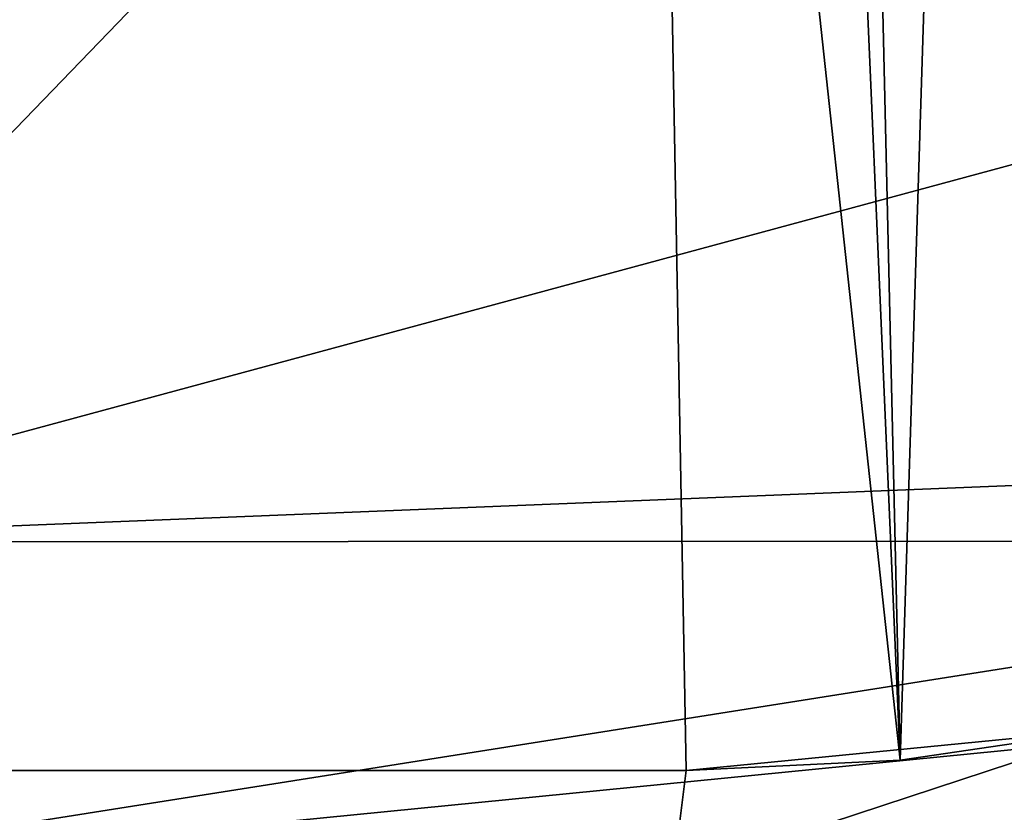
# Model space of a CAD drawing. Units: millimetres. Extents: x -96 to 96, y -97 to 10.
# Drawn here: x 80 to 83, y -93 to -91 of the extents above; entities that cross this region are included whole.
import ezdxf

# ---------------------------------------------------------------- set-up
doc = ezdxf.new("R2010")
doc.units = ezdxf.units.MM
doc.header["$LTSCALE"] = 65.185185
for name, color, linetype in [('433', 7, 'CONTINUOUS'), ('437', 7, 'CONTINUOUS'), ('443', 7, 'CONTINUOUS'), ('468', 7, 'CONTINUOUS'), ('469', 7, 'CONTINUOUS')]:
    doc.layers.add(name, color=color, linetype=linetype)

msp = doc.modelspace()

# ---------------------------------------------------------------- linework, layer by layer
at = {"layer": '433', "linetype": 'Continuous'}
for points in [[(75, -90.5381, -20.6263), (80.3729, -90.5381, -19.9142), (78.6054, -92.3683, -19.931), (75, -90.5381, -20.6263)], [(80.3729, -90.5381, -19.9142), (85.3747, -90.5381, -17.8272), (78.6054, -92.3683, -19.931), (80.3729, -90.5381, -19.9142)], [(78.6054, -92.3683, -19.931), (85.3747, -90.5381, -17.8272), (85.3586, -92.0961, -17.5866), (78.6054, -92.3683, -19.931)], [(85.3469, -92.3654, -17.4145), (78.6054, -92.3683, -19.931), (85.3586, -92.0961, -17.5866), (85.3469, -92.3654, -17.4145)], [(85.3211, -92.7668, -17.047), (78.6024, -93.4302, -18.3684), (85.3469, -92.3654, -17.4145), (85.3211, -92.7668, -17.047)], [(85.3469, -92.3654, -17.4145), (78.6024, -93.4302, -18.3684), (78.6054, -92.3683, -19.931), (85.3469, -92.3654, -17.4145)], [(85.263, -93.259, -16.2513), (78.6024, -93.4302, -18.3684), (85.3211, -92.7668, -17.047), (85.263, -93.259, -16.2513)]]:
    msp.add_3dface(points, dxfattribs=at)
at = {"layer": '437', "linetype": 'Continuous'}
for points in [[(75, -78.3235, 18.2355), (75.4275, -93.0702, 18.4879), (81.6197, -78.3235, 16.9915), (75, -78.3235, 18.2355)], [(81.6197, -78.3235, 16.9915), (75.4275, -93.0702, 18.4879), (81.7562, -85.7098, 17.0764), (81.6197, -78.3235, 16.9915)], [(81.8918, -93.0702, 17.1607), (81.7562, -85.7098, 17.0764), (75.4275, -93.0702, 18.4879), (81.8918, -93.0702, 17.1607)]]:
    msp.add_3dface(points, dxfattribs=at)
at = {"layer": '443', "linetype": 'Continuous'}
for points in [[(81.7562, -85.7098, 17.0764), (82.549, -93.0381, 17.0181), (81.9085, -78.3187, 16.9034), (81.7562, -85.7098, 17.0764)], [(81.9085, -78.3187, 16.9034), (82.549, -93.0381, 17.0181), (82.2075, -78.3132, 16.8597), (81.9085, -78.3187, 16.9034)], [(82.2075, -78.3132, 16.8597), (82.549, -93.0381, 17.0181), (82.9311, -80.9072, 16.956), (82.2075, -78.3132, 16.8597)], [(82.549, -93.0381, 17.0181), (83.2169, -92.9401, 17.1017), (82.9311, -80.9072, 16.956), (82.549, -93.0381, 17.0181)], [(81.7562, -85.7098, 17.0764), (81.8918, -93.0702, 17.1607), (82.549, -93.0381, 17.0181), (81.7562, -85.7098, 17.0764)]]:
    msp.add_3dface(points, dxfattribs=at)
at = {"layer": '468', "linetype": 'Continuous'}
for points in [[(81.8918, -93.0702, 17.1607), (75.4275, -93.0702, 18.4879), (81.8516, -93.3892, 17.0606), (81.8918, -93.0702, 17.1607)], [(81.8516, -93.3892, 17.0606), (75.4275, -93.0702, 18.4879), (77.334, -93.3892, 18.2363), (81.8516, -93.3892, 17.0606)]]:
    msp.add_3dface(points, dxfattribs=at)
at = {"layer": '469', "linetype": 'Continuous'}
for points in [[(83.2169, -92.9401, 17.1017), (81.8918, -93.0702, 17.1607), (81.8516, -93.3892, 17.0606), (83.2169, -92.9401, 17.1017)], [(83.2169, -92.9401, 17.1017), (81.8516, -93.3892, 17.0606), (83.2992, -93.2619, 17.0028), (83.2169, -92.9401, 17.1017)], [(81.8918, -93.0702, 17.1607), (83.2169, -92.9401, 17.1017), (82.549, -93.0381, 17.0181), (81.8918, -93.0702, 17.1607)]]:
    msp.add_3dface(points, dxfattribs=at)

doc.saveas('drawing.dxf')
